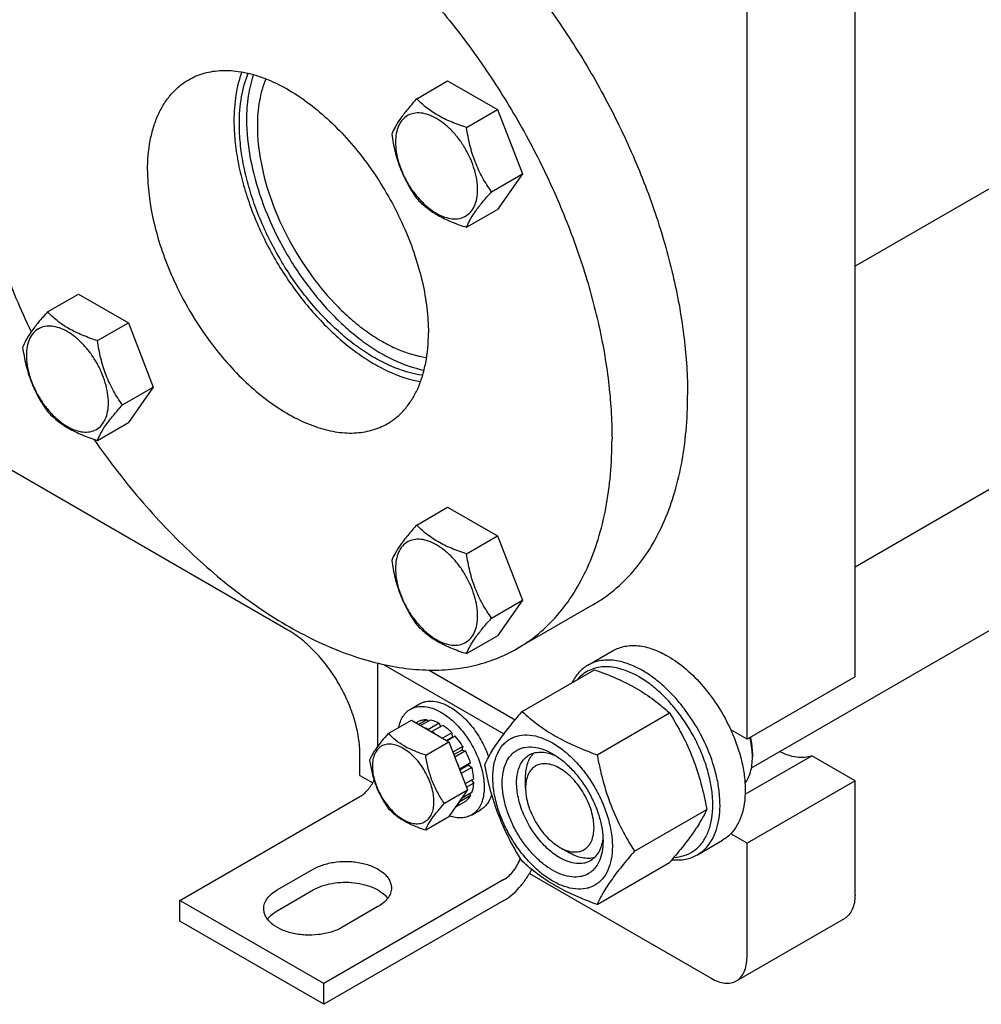
# Model space of a CAD drawing. Units: millimetres. Extents: x 0 to 4200, y 0 to 2970.
# Drawn here: x 3258 to 3447, y 616 to 809 of the extents above; entities that cross this region are included whole.
import ezdxf

# ---------------------------------------------------------------- set-up
doc = ezdxf.new("R2010")
doc.units = ezdxf.units.MM
doc.header["$LTSCALE"] = 231
doc.layers.get('0').update_dxf_attribs({"linetype": 'CONTINUOUS'})

msp = doc.modelspace()

# ---------------------------------------------------------------- linework, layer by layer
at = {"color": 7, "linetype": 'Continuous'}
for p, q in [((3421.794, 679.985), (3421.794, 900.441)), ((3400.58, 667.738), (3400.58, 888.194)), ((3578.43, 851.057), (3421.794, 760.623)), ((3421.794, 701.598), (3605.991, 807.944)), ((3335.707, 793.525), (3341.775, 797.028)), ((3341.775, 797.028), (3351.573, 791.371)), ((3345.505, 787.868), (3351.573, 791.371)), ((3351.573, 791.371), (3356.472, 778.745)), ((3401.456, 662.144), (3625.408, 791.442)), ((3350.404, 775.242), (3356.472, 778.745)), ((3356.472, 778.745), (3351.573, 771.775)), ((3345.505, 768.272), (3351.573, 771.775)), ((3263.207, 751.665), (3269.275, 755.169)), ((3269.275, 755.169), (3279.073, 749.512)), ((3273.005, 746.009), (3279.073, 749.512)), ((3279.073, 749.512), (3283.972, 736.886)), ((3310.424, 689.17), (3211.429, 746.324)), ((3277.904, 733.382), (3283.972, 736.886)), ((3283.972, 736.886), (3279.073, 729.916)), ((3273.005, 726.413), (3279.073, 729.916)), ((3335.707, 709.808), (3341.775, 713.312)), ((3341.775, 713.312), (3351.573, 707.655)), ((3345.505, 704.152), (3351.573, 707.655)), ((3351.573, 707.655), (3356.472, 695.029)), ((3350.404, 691.525), (3356.472, 695.029)), ((3356.472, 695.029), (3351.573, 688.059)), ((3370.273, 694.103), (3355.424, 685.53)), ((3345.505, 684.556), (3351.573, 688.059)), ((3369.324, 682.275), (3374.274, 685.133)), ((3328.102, 666.44), (3328.102, 682.675)), ((3329.181, 682.423), (3352.82, 668.776)), ((3338.156, 681.324), (3355.052, 671.57)), ((3356.428, 673.186), (3370.639, 681.39)), ((3421.794, 679.985), (3400.58, 667.738)), ((3334.476, 673.639), (3336.244, 674.66)), ((3371.125, 664.7), (3385.336, 672.905)), ((3330.129, 668.864), (3334.681, 671.492)), ((3334.681, 671.492), (3342.029, 667.249)), ((3336.183, 671.26), (3335.633, 670.942)), ((3337.691, 671.553), (3336.133, 670.653)), ((3338.344, 671.488), (3336.516, 670.432)), ((3337.691, 671.553), (3337.907, 671.236)), ((3340.123, 670.87), (3338.001, 669.645)), ((3338.001, 669.645), (3338.036, 669.554)), ((3338.673, 669.187), (3338.708, 669.237)), ((3340.83, 670.461), (3338.708, 669.237)), ((3340.123, 670.87), (3340.381, 670.203)), ((3342.608, 669.026), (3340.78, 667.97)), ((3342.608, 669.026), (3342.701, 668.163)), ((3400.58, 667.738), (3397.393, 669.578)), ((3337.478, 664.622), (3342.029, 667.249)), ((3341.573, 667.512), (3342.701, 668.163)), ((3343.262, 668.336), (3341.704, 667.437)), ((3342.029, 667.249), (3345.703, 657.779)), ((3342.701, 668.163), (3343.262, 668.336)), ((3344.769, 666.303), (3342.831, 665.183)), ((3343.014, 664.712), (3344.586, 665.62)), ((3345.269, 665.437), (3343.197, 664.24)), ((3344.769, 666.303), (3344.586, 665.62)), ((3344.586, 665.62), (3345.269, 665.437)), ((3324.566, 660.593), (3324.566, 664.675)), ((3400.208, 656.919), (3413.299, 664.477)), ((3401.618, 665.083), (3401.616, 665.108)), ((3401.617, 665.083), (3401.616, 665.108)), ((3401.641, 665.084), (3401.641, 664.268)), ((3421.794, 659.573), (3413.299, 664.477)), ((3344.155, 661.889), (3344.121, 661.857)), ((3346.277, 663.114), (3344.155, 661.889)), ((3344.165, 661.744), (3345.846, 662.715)), ((3346.547, 662.203), (3344.455, 660.996)), ((3346.277, 663.114), (3345.846, 662.715)), ((3345.846, 662.715), (3346.547, 662.203)), ((3324.566, 660.593), (3327.065, 659.15)), ((3346.901, 659.945), (3345.236, 658.984)), ((3346.453, 659.687), (3346.901, 659.129)), ((3357.094, 658.144), (3357.094, 660.186)), ((3421.794, 659.573), (3400.58, 647.326)), ((3421.794, 637.119), (3421.794, 659.573)), ((3341.152, 655.152), (3345.703, 657.779)), ((3345.703, 657.779), (3342.029, 652.552)), ((3346.901, 659.129), (3345.495, 658.317)), ((3289.211, 636.098), (3324.566, 656.51)), ((3345.269, 655.522), (3343.329, 654.402)), ((3344.121, 655.528), (3344.155, 655.457)), ((3346.277, 656.681), (3344.155, 655.457)), ((3346.547, 657.28), (3344.536, 656.118)), ((3346.111, 657.027), (3346.277, 656.681)), ((3346.476, 652.854), (3348.244, 653.875)), ((3378.473, 645.761), (3392.684, 653.965)), ((3337.478, 649.924), (3342.029, 652.552)), ((3390.824, 645.036), (3395.774, 647.894)), ((3400.58, 647.326), (3397.393, 649.166)), ((3363.811, 646.509), (3365.579, 645.489)), ((3400.58, 624.872), (3400.58, 647.326)), ((3308.303, 638.139), (3315.374, 642.222)), ((3371.125, 635.306), (3385.336, 643.511)), ((3352.851, 640.181), (3317.495, 619.768)), ((3357.85, 641.377), (3393.509, 620.789)), ((3308.303, 634.057), (3315.374, 638.139)), ((3317.495, 619.768), (3289.211, 636.098)), ((3289.211, 632.016), (3289.211, 636.098)), ((3352.851, 636.098), (3317.495, 615.686)), ((3328.102, 634.873), (3321.031, 630.791)), ((3398.509, 620.294), (3419.722, 632.541)), ((3317.495, 615.686), (3289.211, 632.016)), ((3317.495, 615.686), (3317.495, 619.768))]:
    msp.add_line(p, q, dxfattribs=at)
for centre, radius, start, end in [((3333.297, 660.815), 10.011, 53.11099, 57.27859), ((3387.389, 664.264), 14.252, 0.01409, 3.29345)]:
    msp.add_arc(centre, radius, start, end, dxfattribs=at)
for points, knots in [([(3280.273, 849.988), (3281.379, 850.626), (3283.687, 851.768), (3287.368, 853.041), (3291.253, 853.869), (3296.771, 854.387), (3304.129, 853.847), (3313.201, 851.436), (3322.501, 847.326), (3331.84, 841.612), (3341.031, 834.417), (3349.881, 825.893), (3358.205, 816.222), (3365.826, 805.608), (3372.581, 794.278), (3378.328, 782.474), (3382.942, 770.447), (3386.326, 758.452), (3388.407, 746.747), (3388.913, 739.037), (3388.913, 735.304)], [0, 0, 0, 0, 0.0213322, 0.0428929, 0.0648984, 0.0875433, 0.1353186, 0.1872196, 0.2436572, 0.304605, 0.3696926, 0.4382898, 0.5095762, 0.5826004, 0.6563318, 0.7297088, 0.8016853, 0.8712779, 0.9376164, 1, 1, 1, 1]), ([(3265.424, 841.415), (3266.53, 842.053), (3268.838, 843.195), (3272.518, 844.467), (3276.404, 845.296), (3281.922, 845.814), (3289.28, 845.274), (3298.351, 842.863), (3307.651, 838.753), (3316.991, 833.039), (3326.181, 825.844), (3335.032, 817.32), (3343.356, 807.649), (3350.977, 797.035), (3357.732, 785.705), (3363.478, 773.901), (3368.093, 761.874), (3371.477, 749.879), (3373.558, 738.174), (3374.064, 730.464), (3374.064, 726.73)], [0, 0, 0, 0, 0.0213322, 0.0428929, 0.0648984, 0.0875433, 0.1353186, 0.1872196, 0.2436572, 0.304605, 0.3696926, 0.4382898, 0.5095762, 0.5826004, 0.6563318, 0.7297088, 0.8016853, 0.8712779, 0.9376164, 1, 1, 1, 1]), ([(3246.784, 800.214), (3246.784, 802.558), (3246.973, 807.128), (3247.873, 813.746), (3249.375, 819.888), (3251.47, 825.496), (3254.139, 830.515), (3257.363, 834.894), (3261.112, 838.583), (3263.949, 840.563), (3265.424, 841.415)], [0, 0, 0, 0, 0.1486052, 0.2894993, 0.4227221, 0.5486419, 0.6680001, 0.781938, 0.8919872, 1, 1, 1, 1]), ([(3246.784, 800.214), (3246.784, 796.039), (3247.417, 787.395), (3249.996, 774.291), (3254.167, 760.905), (3257.9, 752.113), (3260.001, 747.749)], [0, 0, 0, 0, 0.2297302, 0.4753298, 0.7334624, 1, 1, 1, 1]), ([(3290.924, 797.247), (3291.403, 797.524), (3292.404, 798.019), (3294.552, 798.762), (3297.505, 799.197), (3301.261, 798.919), (3305.193, 797.875), (3309.223, 796.094), (3313.27, 793.618), (3317.252, 790.5), (3321.087, 786.806), (3324.694, 782.615), (3327.997, 778.016), (3330.924, 773.106), (3333.414, 767.991), (3335.414, 762.78), (3336.88, 757.582), (3337.782, 752.509), (3338.001, 749.169), (3338.001, 747.551)], [0, 0, 0, 0, 0.0213338, 0.0428961, 0.0874744, 0.1352533, 0.1871582, 0.2436001, 0.3045525, 0.3696451, 0.4382474, 0.5095392, 0.5825689, 0.6563059, 0.7296884, 0.8016703, 0.8712681, 0.9376117, 1, 1, 1, 1]), ([(3301.352, 798.78), (3300.821, 797.326), (3300.04, 794.148), (3299.817, 790.893), (3299.817, 789.191)], [0, 0, 0, 0, 0.4764458, 1, 1, 1, 1]), ([(3282.847, 779.394), (3282.847, 781.37), (3283.078, 784.272), (3283.97, 787.919), (3284.877, 790.349), (3286.034, 792.524), (3287.431, 794.421), (3289.055, 796.02), (3290.285, 796.878), (3290.924, 797.247)], [0, 0, 0, 0, 0.2892708, 0.4225365, 0.5484968, 0.6678934, 0.7818679, 0.8919524, 1, 1, 1, 1]), ([(3300.878, 788.579), (3300.878, 790.356), (3301.129, 793.743), (3302.023, 797.033), (3302.631, 798.515)], [0, 0, 0, 0, 0.5258188, 1, 1, 1, 1]), ([(3303.64, 798.255), (3303.174, 796.902), (3302.489, 793.964), (3302.292, 790.961), (3302.292, 789.396)], [0, 0, 0, 0, 0.4775607, 1, 1, 1, 1]), ([(3306.074, 797.428), (3305.498, 796.051), (3304.651, 792.986), (3304.413, 789.828), (3304.413, 788.171)], [0, 0, 0, 0, 0.4737762, 1, 1, 1, 1]), ([(3335.707, 793.525), (3335.106, 792.855), (3333.995, 791.582), (3332.555, 789.738), (3331.497, 788.092), (3330.995, 787.037), (3330.808, 786.555)], [0, 0, 0, 0, 0.3154007, 0.592108, 0.8188795, 1, 1, 1, 1]), ([(3345.505, 787.868), (3344.499, 788.188), (3342.564, 788.873), (3339.881, 790.157), (3337.589, 791.71), (3336.292, 792.913), (3335.707, 793.525)], [0, 0, 0, 0, 0.2768188, 0.5376908, 0.7779913, 1, 1, 1, 1]), ([(3299.817, 789.191), (3299.817, 787.891), (3299.959, 785.219), (3300.55, 781.157), (3301.518, 776.984), (3303.313, 771.293), (3306.398, 764.295), (3311.201, 756.48), (3316.009, 750.642), (3320.211, 746.596), (3323.419, 743.978), (3326.687, 741.771), (3330.912, 739.495), (3334.256, 738.348), (3336.466, 737.961)], [0, 0, 0, 0, 0.0582083, 0.119507, 0.1835012, 0.2497001, 0.3863279, 0.5244975, 0.6590383, 0.7234826, 0.7853162, 0.8441245, 0.8996107, 1, 1, 1, 1]), ([(3302.292, 789.396), (3302.292, 786.852), (3302.858, 781.531), (3305.055, 773.575), (3308.525, 765.645), (3313.081, 758.169), (3317.645, 752.57), (3321.639, 748.674), (3324.693, 746.143), (3327.806, 743.998), (3331.841, 741.766), (3335.036, 740.618), (3337.154, 740.206)], [0, 0, 0, 0, 0.1191264, 0.2488939, 0.3852057, 0.5231659, 0.6576902, 0.7222166, 0.7841977, 0.8432167, 0.8989695, 1, 1, 1, 1]), ([(3347.664, 775.665), (3347.664, 776.303), (3347.548, 777.629), (3347.082, 779.629), (3346.337, 781.655), (3345.339, 783.631), (3344.127, 785.483), (3342.745, 787.142), (3341.245, 788.545), (3339.681, 789.641), (3338.108, 790.39), (3336.578, 790.759), (3335.143, 790.723), (3333.864, 790.259), (3332.824, 789.384), (3332.075, 788.159), (3331.629, 786.65), (3331.542, 785.551), (3331.542, 784.973)], [0, 0, 0, 0, 0.0665867, 0.138433, 0.214058, 0.2916513, 0.3692445, 0.4448693, 0.5167151, 0.5833013, 0.6436803, 0.6976944, 0.746277, 0.7916498, 0.8370228, 0.8856058, 0.9396204, 1, 1, 1, 1]), ([(3336.876, 739.201), (3334.74, 739.49), (3331.486, 740.496), (3327.367, 742.593), (3324.169, 744.666), (3321.022, 747.151), (3316.886, 751.029), (3312.144, 756.669), (3307.399, 764.262), (3304.345, 771.085), (3302.566, 776.645), (3301.605, 780.724), (3301.018, 784.696), (3300.878, 787.308), (3300.878, 788.579)], [0, 0, 0, 0, 0.0991463, 0.1541125, 0.2125124, 0.2740667, 0.3383659, 0.4729909, 0.611646, 0.7489825, 0.8155584, 0.8799112, 0.9415291, 1, 1, 1, 1]), ([(3304.413, 788.171), (3304.413, 785.764), (3304.964, 780.728), (3307.092, 773.209), (3310.444, 765.737), (3314.831, 758.739), (3319.214, 753.546), (3323.034, 749.981), (3325.94, 747.7), (3328.89, 745.802), (3332.689, 743.888), (3335.689, 742.979), (3337.655, 742.727)], [0, 0, 0, 0, 0.1200896, 0.2510793, 0.3885752, 0.5273492, 0.6620193, 0.7263067, 0.7878244, 0.8461641, 0.9010499, 1, 1, 1, 1]), ([(3350.404, 775.242), (3349.769, 776.145), (3348.564, 778.034), (3347.111, 781.11), (3346.094, 784.423), (3345.673, 786.712), (3345.505, 787.868)], [0, 0, 0, 0, 0.2421789, 0.4903486, 0.7437794, 1, 1, 1, 1]), ([(3330.808, 786.555), (3330.976, 785.399), (3331.397, 783.11), (3332.414, 779.797), (3333.867, 776.721), (3335.072, 774.832), (3335.707, 773.929)], [0, 0, 0, 0, 0.2562206, 0.5096514, 0.7578211, 1, 1, 1, 1]), ([(3331.542, 784.973), (3331.542, 784.336), (3331.659, 783.01), (3332.124, 781.01), (3332.869, 778.983), (3333.867, 777.007), (3335.08, 775.156), (3336.461, 773.497), (3337.962, 772.094), (3339.526, 770.997), (3341.098, 770.249), (3342.628, 769.88), (3344.064, 769.916), (3345.342, 770.38), (3346.382, 771.255), (3347.132, 772.48), (3347.577, 773.989), (3347.664, 775.088), (3347.664, 775.665)], [0, 0, 0, 0, 0.0665867, 0.138433, 0.214058, 0.2916513, 0.3692445, 0.4448693, 0.5167151, 0.5833013, 0.6436803, 0.6976944, 0.746277, 0.7916498, 0.8370228, 0.8856058, 0.9396204, 1, 1, 1, 1]), ([(3282.847, 779.394), (3282.847, 777.776), (3283.066, 774.435), (3283.968, 769.362), (3285.434, 764.165), (3287.434, 758.953), (3289.924, 753.838), (3292.851, 748.928), (3296.154, 744.329), (3299.761, 740.138), (3303.596, 736.444), (3307.578, 733.327), (3311.626, 730.85), (3315.655, 729.069), (3319.588, 728.025), (3323.343, 727.748), (3326.296, 728.182), (3328.445, 728.925), (3329.445, 729.42), (3329.924, 729.697)], [0, 0, 0, 0, 0.0623883, 0.1287319, 0.1983297, 0.2703116, 0.3436941, 0.4174311, 0.4904608, 0.5617526, 0.6303549, 0.6954475, 0.7563999, 0.8128418, 0.8647467, 0.9125256, 0.9571039, 0.9786662, 1, 1, 1, 1]), ([(3335.707, 773.929), (3336.292, 773.317), (3337.589, 772.114), (3339.881, 770.561), (3342.564, 769.277), (3344.499, 768.592), (3345.505, 768.272)], [0, 0, 0, 0, 0.2220087, 0.4623092, 0.7231812, 1, 1, 1, 1]), ([(3345.505, 768.272), (3345.692, 768.754), (3346.194, 769.809), (3347.252, 771.455), (3348.692, 773.298), (3349.803, 774.572), (3350.404, 775.242)], [0, 0, 0, 0, 0.1811205, 0.407892, 0.6845993, 1, 1, 1, 1]), ([(3263.207, 751.665), (3262.605, 750.996), (3261.494, 749.722), (3260.055, 747.879), (3258.996, 746.232), (3258.495, 745.178), (3258.308, 744.696)], [0, 0, 0, 0, 0.3154007, 0.592108, 0.8188795, 1, 1, 1, 1]), ([(3273.005, 746.009), (3271.999, 746.329), (3270.064, 747.014), (3267.381, 748.298), (3265.089, 749.851), (3263.792, 751.054), (3263.207, 751.665)], [0, 0, 0, 0, 0.2768188, 0.5376908, 0.7779913, 1, 1, 1, 1]), ([(3275.164, 733.806), (3275.164, 734.443), (3275.047, 735.769), (3274.582, 737.77), (3273.837, 739.796), (3272.839, 741.772), (3271.627, 743.624), (3270.245, 745.282), (3268.744, 746.686), (3267.181, 747.782), (3265.608, 748.531), (3264.078, 748.9), (3262.642, 748.863), (3261.364, 748.4), (3260.324, 747.525), (3259.574, 746.299), (3259.129, 744.79), (3259.042, 743.692), (3259.042, 743.114)], [0, 0, 0, 0, 0.0665867, 0.138433, 0.214058, 0.2916513, 0.3692445, 0.4448693, 0.5167151, 0.5833013, 0.6436803, 0.6976944, 0.746277, 0.7916498, 0.8370228, 0.8856058, 0.9396204, 1, 1, 1, 1]), ([(3329.924, 729.697), (3330.563, 730.066), (3331.793, 730.924), (3333.417, 732.523), (3334.814, 734.42), (3335.971, 736.595), (3336.879, 739.025), (3337.771, 742.672), (3338.001, 745.574), (3338.001, 747.551)], [0, 0, 0, 0, 0.1080476, 0.2181321, 0.3321066, 0.4515032, 0.5774635, 0.7107292, 1, 1, 1, 1]), ([(3258.308, 744.696), (3258.476, 743.54), (3258.897, 741.251), (3259.914, 737.938), (3261.366, 734.861), (3262.572, 732.973), (3263.207, 732.069)], [0, 0, 0, 0, 0.2562206, 0.5096514, 0.7578211, 1, 1, 1, 1]), ([(3277.904, 733.382), (3277.269, 734.286), (3276.063, 736.174), (3274.611, 739.251), (3273.594, 742.564), (3273.173, 744.853), (3273.005, 746.009)], [0, 0, 0, 0, 0.2421789, 0.4903486, 0.7437794, 1, 1, 1, 1]), ([(3259.042, 743.114), (3259.042, 742.477), (3259.159, 741.151), (3259.624, 739.15), (3260.369, 737.124), (3261.367, 735.148), (3262.579, 733.296), (3263.961, 731.638), (3265.461, 730.234), (3267.025, 729.138), (3268.598, 728.39), (3270.128, 728.02), (3271.564, 728.057), (3272.842, 728.52), (3273.882, 729.395), (3274.632, 730.621), (3275.077, 732.13), (3275.164, 733.228), (3275.164, 733.806)], [0, 0, 0, 0, 0.0665867, 0.138433, 0.214058, 0.2916513, 0.3692445, 0.4448693, 0.5167151, 0.5833013, 0.6436803, 0.6976944, 0.746277, 0.7916498, 0.8370228, 0.8856058, 0.9396204, 1, 1, 1, 1]), ([(3370.273, 694.103), (3371.749, 694.955), (3374.586, 696.934), (3378.334, 700.624), (3381.558, 705.002), (3384.228, 710.021), (3386.322, 715.629), (3387.824, 721.771), (3388.724, 728.389), (3388.913, 732.959), (3388.913, 735.304)], [0, 0, 0, 0, 0.1080128, 0.218062, 0.3319999, 0.4513581, 0.5772779, 0.7105007, 0.8513948, 1, 1, 1, 1]), ([(3273.005, 726.413), (3273.192, 726.894), (3273.693, 727.949), (3274.752, 729.596), (3276.191, 731.439), (3277.302, 732.713), (3277.904, 733.382)], [0, 0, 0, 0, 0.1811205, 0.407892, 0.6845993, 1, 1, 1, 1]), ([(3263.207, 732.069), (3263.792, 731.458), (3265.089, 730.255), (3267.381, 728.702), (3270.064, 727.418), (3271.999, 726.733), (3273.005, 726.413)], [0, 0, 0, 0, 0.2220087, 0.4623092, 0.7231812, 1, 1, 1, 1]), ([(3272.302, 726.64), (3275.295, 722.326), (3281.611, 714.153), (3292.092, 703.283), (3301.482, 695.637), (3309.173, 690.626), (3314.845, 687.515), (3320.484, 685.004), (3326.048, 683.115), (3331.494, 681.863), (3336.778, 681.261), (3341.861, 681.316), (3346.701, 682.031), (3351.255, 683.404), (3354.083, 684.756), (3355.424, 685.53)], [0, 0, 0, 0, 0.1566006, 0.3073306, 0.4494144, 0.5165656, 0.58084, 0.6421324, 0.7004232, 0.7557931, 0.8084361, 0.8586714, 0.9069475, 0.9538346, 1, 1, 1, 1]), ([(3355.424, 685.53), (3356.899, 686.382), (3359.737, 688.361), (3363.485, 692.051), (3366.709, 696.429), (3369.379, 701.448), (3371.473, 707.056), (3372.975, 713.198), (3373.875, 719.816), (3374.064, 724.386), (3374.064, 726.73)], [0, 0, 0, 0, 0.1080128, 0.218062, 0.3319999, 0.4513581, 0.5772779, 0.7105007, 0.8513948, 1, 1, 1, 1]), ([(3335.707, 709.808), (3335.106, 709.139), (3333.995, 707.865), (3332.555, 706.022), (3331.497, 704.375), (3330.995, 703.321), (3330.808, 702.839)], [0, 0, 0, 0, 0.3154007, 0.592108, 0.8188795, 1, 1, 1, 1]), ([(3345.505, 704.152), (3344.499, 704.472), (3342.564, 705.157), (3339.881, 706.441), (3337.589, 707.994), (3336.292, 709.197), (3335.707, 709.808)], [0, 0, 0, 0, 0.2768188, 0.5376908, 0.7779913, 1, 1, 1, 1]), ([(3347.664, 691.949), (3347.664, 692.586), (3347.548, 693.912), (3347.082, 695.913), (3346.337, 697.939), (3345.339, 699.915), (3344.127, 701.767), (3342.745, 703.425), (3341.245, 704.829), (3339.681, 705.925), (3338.108, 706.673), (3336.578, 707.043), (3335.143, 707.006), (3333.864, 706.543), (3332.824, 705.668), (3332.075, 704.442), (3331.629, 702.933), (3331.542, 701.835), (3331.542, 701.257)], [0, 0, 0, 0, 0.0665867, 0.138433, 0.214058, 0.2916513, 0.3692445, 0.4448693, 0.5167151, 0.5833013, 0.6436803, 0.6976944, 0.746277, 0.7916498, 0.8370228, 0.8856058, 0.9396204, 1, 1, 1, 1]), ([(3350.404, 691.525), (3349.769, 692.428), (3348.564, 694.317), (3347.111, 697.394), (3346.094, 700.707), (3345.673, 702.996), (3345.505, 704.152)], [0, 0, 0, 0, 0.2421789, 0.4903486, 0.7437794, 1, 1, 1, 1]), ([(3330.808, 702.839), (3330.976, 701.683), (3331.397, 699.394), (3332.414, 696.081), (3333.867, 693.004), (3335.072, 691.116), (3335.707, 690.212)], [0, 0, 0, 0, 0.2562206, 0.5096514, 0.7578211, 1, 1, 1, 1]), ([(3331.542, 701.257), (3331.542, 700.62), (3331.659, 699.294), (3332.124, 697.293), (3332.869, 695.267), (3333.867, 693.291), (3335.08, 691.439), (3336.461, 689.781), (3337.962, 688.377), (3339.526, 687.281), (3341.098, 686.532), (3342.628, 686.163), (3344.064, 686.2), (3345.342, 686.663), (3346.382, 687.538), (3347.132, 688.764), (3347.577, 690.273), (3347.664, 691.371), (3347.664, 691.949)], [0, 0, 0, 0, 0.0665867, 0.138433, 0.214058, 0.2916513, 0.3692445, 0.4448693, 0.5167151, 0.5833013, 0.6436803, 0.6976944, 0.746277, 0.7916498, 0.8370228, 0.8856058, 0.9396204, 1, 1, 1, 1]), ([(3345.505, 684.556), (3345.692, 685.037), (3346.194, 686.092), (3347.252, 687.739), (3348.692, 689.582), (3349.803, 690.856), (3350.404, 691.525)], [0, 0, 0, 0, 0.1811205, 0.407892, 0.6845993, 1, 1, 1, 1]), ([(3324.566, 664.675), (3324.566, 665.793), (3324.361, 668.119), (3323.545, 671.629), (3322.237, 675.184), (3320.487, 678.65), (3318.36, 681.899), (3315.936, 684.809), (3313.304, 687.271), (3311.392, 688.611), (3310.424, 689.17)], [0, 0, 0, 0, 0.1141549, 0.2373267, 0.3669767, 0.5000011, 0.6330253, 0.7626749, 0.885846, 1, 1, 1, 1]), ([(3335.707, 690.212), (3336.292, 689.6), (3337.589, 688.398), (3339.881, 686.845), (3342.564, 685.561), (3344.499, 684.876), (3345.505, 684.556)], [0, 0, 0, 0, 0.2220087, 0.4623092, 0.7231812, 1, 1, 1, 1]), ([(3374.274, 685.133), (3374.627, 685.336), (3375.375, 685.687), (3376.586, 686.022), (3377.877, 686.166), (3379.735, 686.101), (3382.205, 685.506), (3384.08, 684.613), (3385.024, 684.068)], [0, 0, 0, 0, 0.1080966, 0.218231, 0.332257, 0.4517073, 0.7106002, 1, 1, 1, 1]), ([(3380.074, 681.21), (3379.131, 681.755), (3377.255, 682.648), (3374.786, 683.243), (3372.927, 683.308), (3371.636, 683.164), (3370.425, 682.829), (3369.677, 682.479), (3369.324, 682.275)], [0, 0, 0, 0, 0.2893997, 0.5482926, 0.6677429, 0.7817689, 0.8919034, 1, 1, 1, 1]), ([(3385.024, 684.068), (3386.294, 683.335), (3388.786, 681.517), (3392.121, 678.122), (3395.073, 674.1), (3396.689, 671.123), (3397.393, 669.578)], [0, 0, 0, 0, 0.2277034, 0.4758112, 0.7363979, 1, 1, 1, 1]), ([(3369.324, 682.275), (3368.996, 682.086), (3368.364, 681.65), (3367.22, 680.563), (3366.551, 679.549), (3366.191, 678.825)], [0, 0, 0, 0, 0.2408835, 0.4857163, 1, 1, 1, 1]), ([(3379.367, 679.985), (3378.251, 680.63), (3376.525, 681.413), (3374.16, 681.92), (3372.518, 682.002), (3370.976, 681.794), (3369.558, 681.293), (3368.294, 680.509), (3367.58, 679.819), (3367.259, 679.44)], [0, 0, 0, 0, 0.2928439, 0.4248216, 0.5480653, 0.6643718, 0.7763257, 0.8870901, 1, 1, 1, 1]), ([(3370.639, 681.39), (3372.098, 680.866), (3374.917, 679.765), (3378.866, 677.799), (3382.34, 675.514), (3384.387, 673.786), (3385.336, 672.905)], [0, 0, 0, 0, 0.2720295, 0.5307148, 0.772826, 1, 1, 1, 1]), ([(3390.824, 645.036), (3391.354, 645.342), (3392.359, 646.111), (3393.568, 647.64), (3394.472, 649.51), (3395.057, 651.675), (3395.317, 654.09), (3395.251, 656.705), (3394.86, 659.466), (3393.902, 663.327), (3391.964, 668.122), (3389.231, 672.568), (3386.632, 675.777), (3384.554, 677.91), (3382.381, 679.739), (3380.847, 680.764), (3380.074, 681.21)], [0, 0, 0, 0, 0.0428264, 0.0874208, 0.135217, 0.1871408, 0.2436032, 0.3045778, 0.369694, 0.4383213, 0.5825533, 0.7295922, 0.8015999, 0.8712225, 0.9375896, 1, 1, 1, 1]), ([(3386.222, 644.541), (3386.902, 644.57), (3388.236, 644.787), (3390.063, 645.657), (3391.578, 647.032), (3392.731, 648.851), (3393.503, 651.048), (3393.885, 653.564), (3393.874, 656.332), (3393.472, 659.282), (3392.691, 662.338), (3391.553, 665.417), (3390.087, 668.437), (3388.334, 671.319), (3386.339, 673.983), (3384.158, 676.36), (3381.847, 678.384), (3380.199, 679.506), (3379.367, 679.985)], [0, 0, 0, 0, 0.0459251, 0.0900622, 0.1347503, 0.1821912, 0.233973, 0.2909149, 0.3531465, 0.4202586, 0.4914454, 0.5656219, 0.6415204, 0.7177751, 0.7930004, 0.8658681, 0.9351887, 1, 1, 1, 1]), ([(3336.244, 674.66), (3336.441, 674.773), (3336.858, 674.969), (3337.776, 675.223), (3339.061, 675.257), (3340.67, 674.868), (3341.717, 674.369), (3342.244, 674.065)], [0, 0, 0, 0, 0.1081633, 0.2183657, 0.4513689, 0.7104216, 1, 1, 1, 1]), ([(3332.169, 670.042), (3332.25, 670.44), (3332.461, 671.195), (3332.965, 672.215), (3333.633, 673.05), (3334.185, 673.471), (3334.476, 673.639)], [0, 0, 0, 0, 0.2768419, 0.532083, 0.770636, 1, 1, 1, 1]), ([(3334.476, 673.639), (3334.673, 673.753), (3335.091, 673.948), (3336.008, 674.202), (3337.293, 674.236), (3338.902, 673.847), (3339.949, 673.349), (3340.476, 673.045)], [0, 0, 0, 0, 0.1081633, 0.2183657, 0.4513689, 0.7104216, 1, 1, 1, 1]), ([(3340.476, 673.045), (3341.364, 672.532), (3343.089, 671.205), (3345.296, 668.694), (3347.112, 665.739), (3348.388, 662.583), (3348.933, 659.914), (3348.984, 657.908), (3348.839, 656.56), (3348.512, 655.351), (3348.008, 654.308), (3347.333, 653.454), (3346.772, 653.025), (3346.476, 652.854)], [0, 0, 0, 0, 0.1286454, 0.2702004, 0.417317, 0.5616254, 0.6952611, 0.7562679, 0.8127602, 0.8647114, 0.912533, 0.957151, 1, 1, 1, 1]), ([(3342.244, 674.065), (3343.078, 673.584), (3344.702, 672.354), (3346.811, 670.033), (3348.588, 667.294), (3349.485, 665.277), (3349.842, 664.243)], [0, 0, 0, 0, 0.2283846, 0.479059, 0.7406516, 1, 1, 1, 1]), ([(3349.079, 662.731), (3349.428, 663.484), (3350.274, 665.096), (3351.902, 667.592), (3353.995, 670.328), (3355.579, 672.206), (3356.428, 673.186)], [0, 0, 0, 0, 0.1941907, 0.4252957, 0.6965307, 1, 1, 1, 1]), ([(3356.428, 673.186), (3357.377, 672.305), (3359.424, 670.576), (3362.898, 668.291), (3366.847, 666.325), (3369.666, 665.224), (3371.125, 664.7)], [0, 0, 0, 0, 0.227174, 0.4692852, 0.7279705, 1, 1, 1, 1]), ([(3385.336, 672.905), (3386.227, 671.503), (3387.923, 668.604), (3390.03, 663.974), (3391.617, 659.059), (3392.364, 655.675), (3392.684, 653.965)], [0, 0, 0, 0, 0.2437273, 0.4921422, 0.744794, 1, 1, 1, 1]), ([(3337.691, 671.553), (3337.427, 671.559), (3336.909, 671.52), (3336.412, 671.364), (3336.183, 671.26)], [0, 0, 0, 0, 0.5124275, 1, 1, 1, 1]), ([(3340.123, 670.87), (3339.974, 670.946), (3339.406, 671.215), (3338.799, 671.41), (3338.344, 671.488)], [0, 0, 0, 0, 0.265508, 1, 1, 1, 1]), ([(3338.001, 669.645), (3337.952, 669.67), (3337.755, 669.769), (3337.555, 669.858), (3337.404, 669.92)], [0, 0, 0, 0, 0.2547935, 1, 1, 1, 1]), ([(3342.608, 669.026), (3342.467, 669.165), (3341.911, 669.687), (3341.305, 670.157), (3340.83, 670.461)], [0, 0, 0, 0, 0.2601296, 1, 1, 1, 1]), ([(3397.393, 669.578), (3397.845, 668.587), (3398.647, 666.597), (3399.541, 663.575), (3400.092, 660.622), (3400.287, 657.807), (3400.12, 655.192), (3399.591, 652.838), (3398.708, 650.8), (3397.863, 649.653), (3397.393, 649.166)], [0, 0, 0, 0, 0.1519907, 0.2990392, 0.4390754, 0.5704294, 0.6920006, 0.8034604, 0.9054902, 1, 1, 1, 1]), ([(3330.129, 668.864), (3329.678, 668.362), (3328.845, 667.407), (3327.766, 666.024), (3326.972, 664.789), (3326.595, 663.998), (3326.455, 663.637)], [0, 0, 0, 0, 0.3154006, 0.592108, 0.8188796, 1, 1, 1, 1]), ([(3337.478, 664.622), (3336.724, 664.862), (3335.272, 665.375), (3333.26, 666.339), (3331.541, 667.503), (3330.568, 668.405), (3330.129, 668.864)], [0, 0, 0, 0, 0.2768186, 0.5376908, 0.7779915, 1, 1, 1, 1]), ([(3344.769, 666.303), (3344.657, 666.484), (3344.197, 667.193), (3343.679, 667.864), (3343.262, 668.336)], [0, 0, 0, 0, 0.2531708, 1, 1, 1, 1]), ([(3350.659, 660.226), (3350.659, 661.067), (3350.786, 662.667), (3351.433, 664.864), (3352.362, 666.38), (3353.301, 667.303), (3354.083, 667.849), (3354.947, 668.253), (3356.216, 668.604), (3357.993, 668.652), (3360.219, 668.113), (3362.51, 667.024), (3364.787, 665.427), (3366.971, 663.384), (3368.984, 660.968), (3370.749, 658.272), (3372.202, 655.395), (3373.287, 652.444), (3373.965, 649.531), (3374.135, 647.6), (3374.135, 646.673)], [0, 0, 0, 0, 0.0603605, 0.1143581, 0.1629258, 0.1858965, 0.2084422, 0.2309879, 0.2539585, 0.3025258, 0.3565229, 0.4168828, 0.483448, 0.5552712, 0.630872, 0.7084408, 0.7860096, 0.8616107, 0.9334343, 1, 1, 1, 1]), ([(3401.616, 665.108), (3401.602, 665.349), (3401.519, 666.348), (3401.346, 667.339), (3401.172, 668.079)], [0, 0, 0, 0, 0.2412992, 1, 1, 1, 1]), ([(3401.641, 665.084), (3401.641, 665.331), (3401.611, 666.363), (3401.468, 667.389), (3401.309, 668.158)], [0, 0, 0, 0, 0.2393757, 1, 1, 1, 1]), ([(3339.097, 655.47), (3339.097, 655.947), (3339.01, 656.942), (3338.661, 658.442), (3338.102, 659.962), (3337.354, 661.444), (3336.444, 662.833), (3335.408, 664.077), (3334.283, 665.129), (3333.11, 665.952), (3331.93, 666.513), (3330.783, 666.79), (3329.706, 666.762), (3328.748, 666.415), (3327.967, 665.758), (3327.405, 664.839), (3327.071, 663.708), (3327.006, 662.884), (3327.006, 662.45)], [0, 0, 0, 0, 0.0665867, 0.138433, 0.214058, 0.2916513, 0.3692445, 0.4448693, 0.5167151, 0.5833013, 0.6436803, 0.6976944, 0.746277, 0.7916498, 0.8370228, 0.8856058, 0.9396204, 1, 1, 1, 1]), ([(3346.277, 663.114), (3346.211, 663.311), (3345.924, 664.106), (3345.57, 664.876), (3345.269, 665.437)], [0, 0, 0, 0, 0.2462386, 1, 1, 1, 1]), ([(3362.397, 642.018), (3361.719, 642.41), (3360.38, 643.348), (3358.539, 645.071), (3356.841, 647.108), (3355.352, 649.382), (3354.127, 651.809), (3353.212, 654.297), (3352.64, 656.754), (3352.435, 659.091), (3352.605, 661.223), (3353.15, 663.076), (3353.934, 664.354), (3354.726, 665.133), (3355.385, 665.593), (3356.113, 665.934), (3357.184, 666.231), (3358.683, 666.27), (3360.56, 665.817), (3361.782, 665.235), (3362.397, 664.88)], [0, 0, 0, 0, 0.0665651, 0.1383882, 0.2139891, 0.2915579, 0.3691267, 0.4447278, 0.5165514, 0.5831171, 0.6434776, 0.6974752, 0.7460429, 0.7690136, 0.7915593, 0.814105, 0.8370756, 0.8856429, 0.93964, 1, 1, 1, 1]), ([(3357.811, 664.658), (3358.166, 664.863), (3358.967, 665.171), (3360.298, 665.269), (3361.722, 665.021), (3362.66, 664.653), (3363.133, 664.424)], [0, 0, 0, 0, 0.2222552, 0.4573982, 0.7149953, 1, 1, 1, 1]), ([(3413.299, 664.477), (3412.84, 664.318), (3411.841, 664.116), (3410.258, 664.173), (3408.592, 664.571), (3407.497, 665.035), (3406.946, 665.313)], [0, 0, 0, 0, 0.2220665, 0.4595322, 0.7179658, 1, 1, 1, 1]), ([(3326.455, 663.637), (3326.581, 662.77), (3326.897, 661.053), (3327.66, 658.568), (3328.749, 656.261), (3329.653, 654.844), (3330.129, 654.167)], [0, 0, 0, 0, 0.2562205, 0.5096514, 0.7578212, 1, 1, 1, 1]), ([(3341.152, 655.152), (3340.676, 655.829), (3339.772, 657.246), (3338.683, 659.553), (3337.92, 662.038), (3337.604, 663.754), (3337.478, 664.622)], [0, 0, 0, 0, 0.2421788, 0.4903486, 0.7437795, 1, 1, 1, 1]), ([(3344.155, 661.889), (3344.103, 662.045), (3343.88, 662.675), (3343.613, 663.289), (3343.391, 663.74)], [0, 0, 0, 0, 0.246658, 1, 1, 1, 1]), ([(3363.811, 644.468), (3362.923, 644.981), (3361.198, 646.307), (3358.991, 648.818), (3357.175, 651.773), (3355.899, 654.929), (3355.355, 657.598), (3355.303, 659.605), (3355.449, 660.953), (3355.775, 662.161), (3356.279, 663.205), (3356.954, 664.058), (3357.515, 664.487), (3357.811, 664.658)], [0, 0, 0, 0, 0.1286453, 0.2702003, 0.417317, 0.5616254, 0.6952611, 0.7562679, 0.8127602, 0.8647114, 0.912533, 0.957151, 1, 1, 1, 1]), ([(3357.094, 660.186), (3357.094, 660.685), (3357.156, 661.642), (3357.468, 662.985), (3357.988, 664.142), (3358.485, 664.785), (3358.76, 665.055)], [0, 0, 0, 0, 0.2838161, 0.5433658, 0.7804489, 1, 1, 1, 1]), ([(3362.397, 664.88), (3363.074, 664.489), (3364.413, 663.551), (3366.255, 661.828), (3367.952, 659.791), (3369.441, 657.517), (3370.666, 655.09), (3371.581, 652.602), (3372.153, 650.145), (3372.296, 648.517), (3372.296, 647.734)], [0, 0, 0, 0, 0.1141537, 0.2373247, 0.3669741, 0.4999983, 0.6330226, 0.7626727, 0.8858448, 1, 1, 1, 1]), ([(3371.125, 664.7), (3371.445, 662.991), (3372.192, 659.607), (3373.779, 654.692), (3375.886, 650.062), (3377.583, 647.163), (3378.473, 645.761)], [0, 0, 0, 0, 0.255206, 0.5078578, 0.7562727, 1, 1, 1, 1]), ([(3400.187, 659.029), (3400.43, 659.359), (3400.863, 660.099), (3401.315, 661.354), (3401.586, 662.763), (3401.641, 663.755), (3401.641, 664.268)], [0, 0, 0, 0, 0.2227795, 0.4622938, 0.721104, 1, 1, 1, 1]), ([(3327.006, 662.45), (3327.006, 661.973), (3327.093, 660.978), (3327.442, 659.478), (3328.001, 657.958), (3328.749, 656.476), (3329.659, 655.087), (3330.695, 653.843), (3331.82, 652.791), (3332.993, 651.968), (3334.173, 651.407), (3335.32, 651.13), (3336.397, 651.158), (3337.356, 651.505), (3338.136, 652.162), (3338.698, 653.081), (3339.032, 654.212), (3339.097, 655.036), (3339.097, 655.47)], [0, 0, 0, 0, 0.0665867, 0.138433, 0.214058, 0.2916513, 0.3692445, 0.4448693, 0.5167151, 0.5833013, 0.6436803, 0.6976944, 0.746277, 0.7916498, 0.8370228, 0.8856058, 0.9396204, 1, 1, 1, 1]), ([(3346.901, 659.945), (3346.893, 660.128), (3346.835, 660.889), (3346.693, 661.642), (3346.547, 662.203)], [0, 0, 0, 0, 0.2396154, 1, 1, 1, 1]), ([(3356.428, 643.791), (3355.537, 645.194), (3353.841, 648.093), (3351.733, 652.723), (3350.147, 657.638), (3349.4, 661.021), (3349.079, 662.731)], [0, 0, 0, 0, 0.2437273, 0.4921422, 0.744794, 1, 1, 1, 1]), ([(3363.811, 662.023), (3363.394, 662.263), (3362.565, 662.658), (3361.29, 662.965), (3360.094, 662.935), (3359.029, 662.549), (3358.162, 661.819), (3357.537, 660.798), (3357.166, 659.541), (3357.094, 658.626), (3357.094, 658.144)], [0, 0, 0, 0, 0.1448872, 0.2745141, 0.3911062, 0.4999949, 0.6088832, 0.7254743, 0.8550999, 1, 1, 1, 1]), ([(3363.811, 646.509), (3364.228, 646.268), (3365.057, 645.874), (3366.331, 645.566), (3367.528, 645.597), (3368.593, 645.983), (3369.46, 646.712), (3370.085, 647.733), (3370.455, 648.991), (3370.571, 650.438), (3370.431, 652.023), (3370.043, 653.691), (3369.422, 655.379), (3368.591, 657.026), (3367.58, 658.569), (3366.429, 659.951), (3365.179, 661.12), (3364.271, 661.757), (3363.811, 662.023)], [0, 0, 0, 0, 0.060373, 0.1143871, 0.1629696, 0.2083423, 0.2537152, 0.3022981, 0.3563127, 0.4166922, 0.4832787, 0.5551249, 0.6307498, 0.708343, 0.785936, 0.8615607, 0.9334065, 1, 1, 1, 1]), ([(3324.566, 656.51), (3324.846, 656.672), (3325.396, 657.068), (3326.403, 658.069), (3327.013, 658.997), (3327.34, 659.663)], [0, 0, 0, 0, 0.2279999, 0.4757772, 1, 1, 1, 1]), ([(3374.135, 646.673), (3374.135, 645.831), (3374.007, 644.231), (3373.36, 642.035), (3372.431, 640.519), (3371.492, 639.596), (3370.71, 639.05), (3369.847, 638.646), (3368.578, 638.294), (3366.8, 638.247), (3364.574, 638.785), (3362.284, 639.875), (3360.006, 641.472), (3357.822, 643.515), (3355.81, 645.93), (3354.044, 648.627), (3352.591, 651.504), (3351.506, 654.455), (3350.829, 657.367), (3350.659, 659.298), (3350.659, 660.226)], [0, 0, 0, 0, 0.0603605, 0.1143581, 0.1629258, 0.1858965, 0.2084422, 0.2309879, 0.2539585, 0.3025258, 0.3565229, 0.4168828, 0.483448, 0.5552712, 0.630872, 0.7084408, 0.7860096, 0.8616107, 0.9334343, 1, 1, 1, 1]), ([(3346.547, 657.28), (3346.599, 657.418), (3346.789, 658.019), (3346.878, 658.649), (3346.901, 659.129)], [0, 0, 0, 0, 0.2354027, 1, 1, 1, 1]), ([(3357.094, 658.144), (3357.094, 657.613), (3357.191, 656.508), (3357.579, 654.841), (3358.2, 653.153), (3359.031, 651.506), (3360.041, 649.963), (3361.193, 648.581), (3362.443, 647.412), (3363.351, 646.775), (3363.811, 646.509)], [0, 0, 0, 0, 0.1141521, 0.2373216, 0.3669697, 0.4999925, 0.6330156, 0.7626641, 0.8858342, 1, 1, 1, 1]), ([(3345.269, 655.522), (3345.474, 655.668), (3345.858, 656.02), (3346.15, 656.45), (3346.277, 656.681)], [0, 0, 0, 0, 0.4875716, 1, 1, 1, 1]), ([(3350.426, 656.947), (3350.333, 656.609), (3350.105, 655.967), (3349.615, 655.103), (3348.998, 654.391), (3348.503, 654.025), (3348.244, 653.875)], [0, 0, 0, 0, 0.2726297, 0.5268274, 0.7671608, 1, 1, 1, 1]), ([(3330.129, 654.167), (3330.568, 653.708), (3331.541, 652.806), (3333.26, 651.642), (3335.272, 650.678), (3336.724, 650.165), (3337.478, 649.924)], [0, 0, 0, 0, 0.2220085, 0.4623092, 0.7231814, 1, 1, 1, 1]), ([(3337.478, 649.924), (3337.618, 650.286), (3337.994, 651.077), (3338.788, 652.312), (3339.868, 653.694), (3340.701, 654.65), (3341.152, 655.152)], [0, 0, 0, 0, 0.1811204, 0.407892, 0.6845994, 1, 1, 1, 1]), ([(3343.391, 654.489), (3343.466, 654.555), (3343.763, 654.841), (3344.006, 655.183), (3344.155, 655.457)], [0, 0, 0, 0, 0.2428047, 1, 1, 1, 1]), ([(3392.684, 653.965), (3392.336, 653.212), (3391.49, 651.6), (3389.862, 649.105), (3387.769, 646.368), (3386.185, 644.491), (3385.336, 643.511)], [0, 0, 0, 0, 0.1941907, 0.4252957, 0.6965307, 1, 1, 1, 1]), ([(3346.476, 652.854), (3346.18, 652.683), (3345.526, 652.412), (3344.448, 652.254), (3343.29, 652.341), (3342.515, 652.547), (3342.123, 652.684)], [0, 0, 0, 0, 0.2287893, 0.4670545, 0.7224748, 1, 1, 1, 1]), ([(3372.296, 647.734), (3372.296, 647.024), (3372.189, 645.675), (3371.643, 643.823), (3370.859, 642.544), (3370.067, 641.765), (3369.408, 641.305), (3368.68, 640.964), (3367.61, 640.668), (3366.111, 640.628), (3364.233, 641.082), (3363.011, 641.663), (3362.397, 642.018)], [0, 0, 0, 0, 0.1447906, 0.274318, 0.3908201, 0.4459214, 0.5000029, 0.5540843, 0.6091851, 0.7256858, 0.8552113, 1, 1, 1, 1]), ([(3372.269, 648.596), (3372.231, 648.072), (3372.08, 647.077), (3371.583, 645.72), (3370.833, 644.618), (3370.166, 644.078), (3369.811, 643.873)], [0, 0, 0, 0, 0.2849848, 0.5425757, 0.7777269, 1, 1, 1, 1]), ([(3397.393, 649.166), (3397.273, 649.04), (3396.779, 648.561), (3396.219, 648.15), (3395.774, 647.894)], [0, 0, 0, 0, 0.2532077, 1, 1, 1, 1]), ([(3352.851, 640.181), (3353.206, 640.386), (3353.898, 640.913), (3354.792, 641.909), (3355.539, 643.083), (3355.91, 643.946), (3356.055, 644.387)], [0, 0, 0, 0, 0.2286034, 0.4797591, 0.7414874, 1, 1, 1, 1]), ([(3369.811, 643.873), (3369.614, 643.76), (3369.196, 643.564), (3368.279, 643.31), (3366.994, 643.276), (3365.385, 643.665), (3364.338, 644.164), (3363.811, 644.468)], [0, 0, 0, 0, 0.1081633, 0.2183656, 0.4513686, 0.7104212, 1, 1, 1, 1]), ([(3370.629, 644.497), (3370.257, 644.394), (3369.452, 644.285), (3368.19, 644.413), (3366.871, 644.815), (3366.011, 645.239), (3365.579, 645.489)], [0, 0, 0, 0, 0.2195504, 0.4566335, 0.7161835, 1, 1, 1, 1]), ([(3378.473, 645.761), (3377.624, 644.781), (3376.04, 642.904), (3373.947, 640.167), (3372.319, 637.671), (3371.473, 636.059), (3371.125, 635.306)], [0, 0, 0, 0, 0.3034693, 0.5747043, 0.8058093, 1, 1, 1, 1]), ([(3385.832, 644.084), (3386.715, 643.992), (3388.047, 644.021), (3389.71, 644.476), (3390.468, 644.83), (3390.824, 645.036)], [0, 0, 0, 0, 0.5165285, 0.7605697, 1, 1, 1, 1]), ([(3315.374, 642.222), (3316.04, 642.606), (3317.548, 643.229), (3320.007, 643.721), (3322.607, 643.793), (3325.137, 643.437), (3327.391, 642.684), (3328.959, 641.73), (3329.879, 640.806), (3330.368, 640.087), (3330.669, 639.329), (3330.738, 638.804), (3330.738, 638.548)], [0, 0, 0, 0, 0.1286798, 0.2702731, 0.4174295, 0.5617767, 0.6954481, 0.8127133, 0.8646778, 0.9125114, 0.9571405, 1, 1, 1, 1]), ([(3352.851, 636.098), (3353.393, 636.411), (3354.461, 637.177), (3355.909, 638.597), (3357.216, 640.278), (3357.953, 641.525), (3358.284, 642.174)], [0, 0, 0, 0, 0.2278081, 0.4750102, 0.7350483, 1, 1, 1, 1]), ([(3371.125, 635.306), (3369.666, 635.83), (3366.847, 636.931), (3362.898, 638.897), (3359.424, 641.182), (3357.377, 642.911), (3356.428, 643.791)], [0, 0, 0, 0, 0.2720295, 0.5307148, 0.772826, 1, 1, 1, 1]), ([(3305.667, 634.465), (3305.667, 634.808), (3305.793, 635.523), (3306.335, 636.518), (3307.191, 637.418), (3307.908, 637.911), (3308.303, 638.139)], [0, 0, 0, 0, 0.2177714, 0.45095, 0.7101997, 1, 1, 1, 1]), ([(3315.374, 638.139), (3315.921, 638.455), (3317.138, 638.99), (3319.126, 639.49), (3321.264, 639.705), (3323.428, 639.62), (3325.496, 639.242), (3327.352, 638.59), (3328.893, 637.701), (3329.706, 636.922), (3330.014, 636.507)], [0, 0, 0, 0, 0.1203259, 0.2516091, 0.3893908, 0.5283715, 0.6631051, 0.7886756, 0.9014455, 1, 1, 1, 1]), ([(3330.738, 638.548), (3330.738, 638.205), (3330.611, 637.49), (3330.07, 636.495), (3329.214, 635.595), (3328.497, 635.101), (3328.102, 634.873)], [0, 0, 0, 0, 0.2177714, 0.45095, 0.7101997, 1, 1, 1, 1]), ([(3421.794, 637.119), (3421.794, 636.612), (3421.717, 635.649), (3421.326, 634.325), (3420.67, 633.25), (3420.052, 632.732), (3419.722, 632.541)], [0, 0, 0, 0, 0.2897988, 0.5490482, 0.7822274, 1, 1, 1, 1]), ([(3321.031, 630.791), (3320.365, 630.406), (3318.856, 629.784), (3316.398, 629.292), (3313.798, 629.22), (3311.268, 629.576), (3309.013, 630.329), (3307.446, 631.283), (3306.525, 632.206), (3306.037, 632.925), (3305.735, 633.684), (3305.667, 634.209), (3305.667, 634.465)], [0, 0, 0, 0, 0.1286798, 0.2702731, 0.4174295, 0.5617767, 0.6954481, 0.8127133, 0.8646778, 0.9125114, 0.9571405, 1, 1, 1, 1]), ([(3306.391, 632.424), (3306.506, 632.58), (3307.051, 633.224), (3307.742, 633.733), (3308.303, 634.057)], [0, 0, 0, 0, 0.2306293, 1, 1, 1, 1]), ([(3398.509, 620.294), (3398.839, 620.484), (3399.457, 621.003), (3400.113, 622.077), (3400.504, 623.401), (3400.58, 624.365), (3400.58, 624.872)], [0, 0, 0, 0, 0.2177726, 0.4509518, 0.7102012, 1, 1, 1, 1]), ([(3393.509, 620.789), (3393.948, 620.536), (3394.821, 620.12), (3396.163, 619.797), (3397.422, 619.828), (3398.179, 620.103), (3398.509, 620.294)], [0, 0, 0, 0, 0.2897978, 0.5490468, 0.7822265, 1, 1, 1, 1])]:
    msp.add_open_spline(points, degree=3, knots=knots, dxfattribs=at)

doc.saveas('drawing.dxf')
